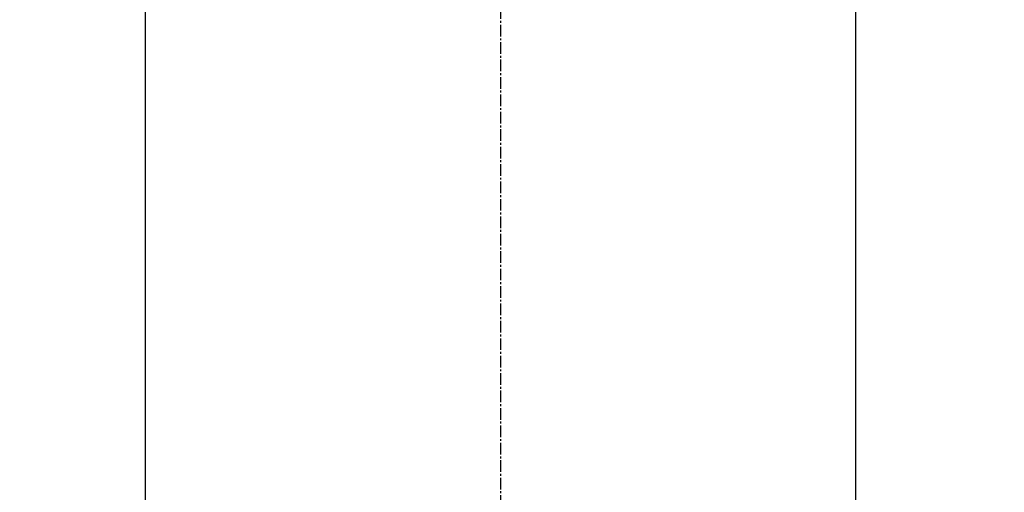
# Model space of a CAD drawing. Units: inches. Extents: x 0 to 26473, y -25 to 8845.
# Drawn here: x 15815 to 15879, y 6692 to 6722 of the extents above; entities that cross this region are included whole.
import ezdxf

# ---------------------------------------------------------------- set-up
doc = ezdxf.new("R2010")
doc.units = ezdxf.units.IN
doc.header["$MEASUREMENT"] = 0
doc.linetypes.add('CENTER2', pattern=[1.125, 0.75, -0.125, 0.125, -0.125])
doc.layers.add('150-機器', color=8, linetype='Continuous')
doc.layers.add('160-文字', color=254, linetype='Continuous')
doc.styles.add('KH001', font='txt')
doc.dimstyles.new('KH1xx030', dxfattribs={"dimscale": 30, "dimtxt": 2, "dimasz": 0.6, "dimexe": 0.3, "dimexo": 1.2, "dimgap": 0.5, "dimtad": 3, "dimdec": 1, "dimdsep": 46, "dimlunit": 6, "dimtxsty": 'KH001', "dimblk": 'DOT', "dimcen": 1, "dimdle": 1, "dimclrd": 256, "dimclre": 256, "dimclrt": 256, "dimadec": 0, "dimazin": 0, "dimtfac": 1, "dimtdec": 1, "dimtix": 1, "dimtmove": 2, "dimatfit": 3, "dimldrblk": 'CLOSEDBLANK', "dimfxl": 1, "dimtolj": 1, "dimtzin": 0, "dimlwd": -1, "dimlwe": -1, "dimarcsym": 0})

# ---------------------------------------------------------------- blocks, each defined once
blk = doc.blocks.new('F402_H')
at = {"layer": '150-機器', "color": 161, "linetype": 'CENTER2'}
blk.add_line((0, 136.026), (0, -355.416), dxfattribs=at)
at = {"layer": '150-機器', "color": 13, "linetype": 'Continuous'}
for p, q in [((-22.939, -188.142), (-22.939, -261.807)), ((22.939, -188.142), (22.939, -261.807))]:
    blk.add_line(p, q, dxfattribs=at)
blk = doc.blocks.new('_ClosedBlank')
at = {"color": 0, "linetype": 'ByBlock', "lineweight": -2}
for p, q in [((-1, 0.1667), (0, 0)), ((-1, 0.1667), (-1, -0.1667)), ((0, 0), (-1, -0.1667))]:
    blk.add_line(p, q, dxfattribs=at)
blk = doc.blocks.new('_Dot')
at = {"color": 0, "linetype": 'ByBlock', "lineweight": -2}
blk.add_line((-0.5, 0), (-1, 0), dxfattribs=at)
at = {"color": 0, "linetype": 'ByBlock', "const_width": 0.5}
blk.add_lwpolyline([(-0.25, 0, 1), (0.25, 0, 1)], format="xyb", close=True, dxfattribs=at)

msp = doc.modelspace()

# ---------------------------------------------------------------- linework, layer by layer
at = {"layer": '150-機器', "color": 13}
for radius in [90.5, 80.5]:
    msp.add_circle((15846.323, 6734.942), radius, dxfattribs=at)

# ---------------------------------------------------------------- block references
at = {"layer": '150-機器', "xscale": -1}
msp.add_blockref('F402_H', (15846.33, 6940.134), dxfattribs=at)

# ---------------------------------------------------------------- leaders
at = {"layer": '160-文字', "annotation_type": 0, "has_hookline": 1, "hookline_direction": 1, "text_width": 1266.091}
msp.add_leader([(16087.536, 6918.728), (15709.816, 5497.734), (15709.216, 5497.734)], dimstyle='KH1xx030', override={"dimgap": 0.5, "dimtad": 1}, dxfattribs=at)

doc.saveas('drawing.dxf')
